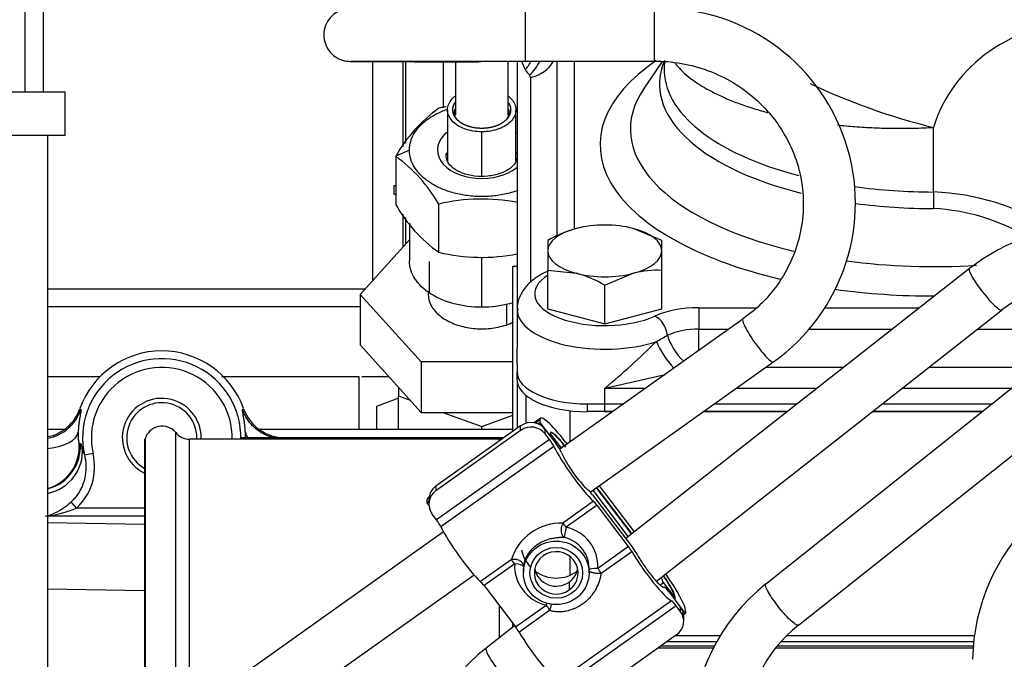
# Model space of a CAD drawing. Units: millimetres. Extents: x -1847 to 5036, y -374 to 7215.
# Drawn here: x 608 to 720, y 6164 to 6237 of the extents above; entities that cross this region are included whole.
import ezdxf

# ---------------------------------------------------------------- set-up
doc = ezdxf.new("R2010")
doc.units = ezdxf.units.MM
doc.header["$LTSCALE"] = 25
for name, color, linetype in [('17421042_JUNTA_T', 7, 'Continuous'), ('17510015_PLATINA', 7, 'Continuous'), ('30L61-06800', 7, 'Continuous'), ('31361-19800', 7, 'Continuous'), ('32A04-13101', 7, 'Continuous'), ('32A30-00201', 7, 'Continuous'), ('32A30-00301', 7, 'Continuous'), ('32A30-01700', 7, 'Continuous'), ('32A61-04100', 7, 'Continuous'), ('32A66-04101', 7, 'Continuous'), ('32B61-02111', 7, 'Continuous'), ('32B61-02211', 7, 'Continuous'), ('32B61-02311', 7, 'Continuous'), ('32B61-02411', 7, 'Continuous'), ('32C61-06000', 7, 'Continuous'), ('CLAMP_A2', 7, 'Continuous'), ('Default', 7, 'Continuous'), ('DIN-933_M8_X_55', 7, 'Continuous'), ('MM130066', 7, 'Continuous'), ('MM430-614', 7, 'Continuous'), ('MM430-614_0', 7, 'Continuous')]:
    doc.layers.add(name, color=color, linetype=linetype)

# ---------------------------------------------------------------- blocks, each defined once
blk = doc.blocks.new('SE5')
at = {"layer": '17421042_JUNTA_T', "color": 7, "linetype": 'Continuous'}
for p, q in [((664.32, 6198.12), (664.32, 6197.21)), ((664.32, 6196.32), (664.32, 6197.21)), ((664.32, 6196.32), (664.32, 6190.79)), ((672.32, 6193.58), (676.47, 6193.58)), ((672.32, 6193.58), (672.32, 6192.69)), ((686.82, 6193.58), (696.25, 6193.58)), ((705.97, 6193.58), (718.54, 6193.58)), ((675.22, 6192.69), (672.32, 6192.69)), ((695.12, 6192.69), (685.57, 6192.69)), ((717.42, 6192.69), (704.83, 6192.69)), ((680.74, 6165.96), (686.83, 6165.96)), ((694.05, 6165.96), (716.38, 6165.96))]:
    blk.add_line(p, q, dxfattribs=at)
for centre, major_axis, start_param, end_param in [((672.32, 6197.21), (-8, 0), 0, 1.570796), ((672.32, 6196.32), (8, 0), 3.141593, 4.712389)]:
    blk.add_ellipse(centre, major_axis=major_axis, ratio=0.45399, start_param=start_param, end_param=end_param, dxfattribs=at)
at = {"layer": '17510015_PLATINA', "color": 7, "linetype": 'Continuous'}
for p, q in [((665.32, 6194.56), (665.32, 6191.37)), ((670.32, 6192.8), (670.32, 6189.21)), ((625.39, 6156.31), (625.39, 6190.3)), ((621.82, 6189.55), (621.82, 6150.32)), ((621.89, 6189.55), (621.82, 6189.55)), ((621.89, 6189.55), (621.89, 6150.44)), ((626.95, 6157.92), (626.95, 6189.55)), ((662.32, 6189.55), (626.95, 6189.55)), ((662.32, 6189.37), (662.32, 6189.55)), ((670.32, 6176.19), (670.32, 6174.01)), ((662.32, 6166.92), (662.32, 6170.5)), ((687.12, 6166.41), (681.38, 6166.41)), ((687.55, 6167.09), (682.33, 6167.09)), ((716.43, 6166.41), (694.48, 6166.41)), ((716.51, 6167.09), (695.13, 6167.09))]:
    blk.add_line(p, q, dxfattribs=at)
for centre, radius, start, end in [((623.82, 6189.05), 2, 38.6822, 165.5225), ((626.95, 6191.55), 2, 218.6822, 270), ((662.32, 6192.55), 3, 270, 275.2473)]:
    blk.add_arc(centre, radius, start, end, dxfattribs=at)
at = {"layer": '30L61-06800', "color": 7, "linetype": 'Continuous'}
for p, q in [((652.03, 6222.54), (650.47, 6221.85)), ((650.47, 6221.85), (650.47, 6216.34)), ((655.37, 6210.87), (655.37, 6216.38)), ((652.03, 6214.22), (652.03, 6209.9)), ((660.28, 6204.6), (660.28, 6210.34))]:
    blk.add_line(p, q, dxfattribs=at)
for centre, radius, start, end in [((665.59, 6213.2), 17.42, 125.9031, 150.2366), ((660.28, 6206.77), 21.12, 101.1184, 103.4377), ((640.25, 6207.73), 17.42, 29.7639, 54.0963), ((660.28, 6195.84), 21.12, 78.8956, 103.4376), ((665.46, 6224.87), 17.25, 209.6399, 234.2204), ((660.28, 6231.31), 21.01, 256.494, 281.1621)]:
    blk.add_arc(centre, radius, start, end, dxfattribs=at)
for start_param, end_param in [(2.459013, 5.640461), (0.642725, 0.663387)]:
    blk.add_ellipse((660.28, 6222.54), major_axis=(5.05, 0), ratio=0.642788, start_param=start_param, end_param=end_param, dxfattribs=at)
for points, knots in [([(652.03, 6222.54), (652.03, 6222.89), (652.14, 6223.58), (652.61, 6224.58), (653.38, 6225.51), (654.41, 6226.31), (655.44, 6226.86), (656.11, 6227.12), (656.32, 6227.19)], [0, 0, 0, 0, 0.0625, 0.125, 0.1875, 0.25, 0.3125, 0.340596, 0.340596, 0.340596, 0.340596]), ([(664.39, 6217.94), (664.09, 6217.83), (663.28, 6217.57), (661.9, 6217.31), (660.28, 6217.2), (658.66, 6217.31), (657.1, 6217.61), (655.67, 6218.1), (654.41, 6218.77), (653.38, 6219.57), (652.61, 6220.5), (652.14, 6221.5), (652.03, 6222.19), (652.03, 6222.54)], [0.3339022, 0.3339022, 0.3339022, 0.3339022, 0.375, 0.4375, 0.5, 0.5625, 0.625, 0.6875, 0.75, 0.8125, 0.875, 0.9375, 1, 1, 1, 1]), ([(656.24, 6221.77), (656.24, 6221.78), (656.2, 6221.92), (656.22, 6222.06), (656.29, 6222.2)], [0, 0, 0, 0, 0.0093999, 0.1577144, 0.1577144, 0.1577144, 0.1577144]), ([(656.23, 6221.77), (656.23, 6221.77), (656.23, 6221.77), (656.23, 6221.94), (656.26, 6222.11), (656.31, 6222.27)], [0.4991076, 0.4991076, 0.4991076, 0.4991076, 0.5, 0.5, 0.56079816, 0.56079816, 0.56079816, 0.56079816]), ([(664.32, 6221.78), (664.3, 6221.55), (664.24, 6221.16), (663.57, 6220.42), (662.44, 6219.83), (660.99, 6219.51), (659.45, 6219.52), (658.02, 6219.87), (656.94, 6220.47), (656.32, 6221.18), (656.26, 6221.55), (656.24, 6221.77)], [0, 0, 0, 0, 0.117903, 0.224805, 0.33904, 0.449774, 0.561956, 0.674348, 0.784516, 0.891868, 1, 1, 1, 1]), ([(660.28, 6204.6), (659.2, 6204.6), (658.12, 6204.74), (656.13, 6205.27), (655.21, 6205.66), (653.68, 6206.64), (653.07, 6207.23), (652.25, 6208.51), (652.03, 6209.21), (652.03, 6209.9)], [0, 0, 0, 0, 0.125, 0.125, 0.25, 0.25, 0.375, 0.375, 0.499997, 0.499997, 0.499997, 0.499997]), ([(663.67, 6205.07), (663.6, 6205.04), (663.52, 6205.02), (662.44, 6204.74), (661.36, 6204.6), (660.28, 6204.6)], [0.8651309, 0.8651309, 0.8651309, 0.8651309, 0.875, 0.875, 1, 1, 1, 1])]:
    blk.add_open_spline(points, degree=3, knots=knots, dxfattribs=at)
blk.add_open_spline([(664.26, 6222.27), (664.31, 6222.11), (664.33, 6221.95), (664.33, 6221.79)], degree=3, dxfattribs=at)
at = {"layer": '31361-19800', "color": 7, "linetype": 'Continuous'}
for p, q in [((656.38, 6227.14), (656.38, 6221.25)), ((664.18, 6221.29), (664.18, 6227.14)), ((660.28, 6219.57), (660.28, 6224.63))]:
    blk.add_line(p, q, dxfattribs=at)
for points, degree, knots in [([(660.28, 6224.63), (659.94, 6224.63), (659.26, 6224.69), (658.31, 6224.94), (657.49, 6225.34), (656.87, 6225.87), (656.47, 6226.48), (656.34, 6227.14), (656.47, 6227.79), (656.81, 6228.32), (657.11, 6228.6), (657.23, 6228.7)], 3, [0, 0, 0, 0, 0.0833333, 0.1666667, 0.25, 0.3333333, 0.4166667, 0.5, 0.5833333, 0.6666667, 0.7144115, 0.7144115, 0.7144115, 0.7144115]), ([(660.28, 6225.02), (659.63, 6225.02), (659.02, 6225.18), (658.41, 6225.34), (657.95, 6225.64), (657.48, 6225.93), (657.23, 6226.32), (656.98, 6226.71), (656.98, 6227.14), (656.98, 6227.56), (657.23, 6227.95), (657.25, 6227.97), (657.27, 6228)], 2, [0, 0, 0, 0.125, 0.125, 0.25, 0.25, 0.375, 0.375, 0.5, 0.5, 0.625, 0.625, 0.6332131, 0.6332131, 0.6332131]), ([(663.33, 6228.7), (663.45, 6228.6), (663.75, 6228.32), (664.09, 6227.79), (664.23, 6227.14), (664.09, 6226.48), (663.7, 6225.87), (663.07, 6225.34), (662.25, 6224.94), (661.3, 6224.69), (660.62, 6224.63), (660.28, 6224.63)], 3, [0.2855484, 0.2855484, 0.2855484, 0.2855484, 0.3333333, 0.4166667, 0.5, 0.5833333, 0.6666667, 0.75, 0.8333333, 0.9166667, 1, 1, 1, 1]), ([(663.3, 6228), (663.31, 6227.97), (663.33, 6227.95), (663.58, 6227.56), (663.58, 6227.14), (663.58, 6226.71), (663.33, 6226.32), (663.08, 6225.94), (662.62, 6225.64), (662.15, 6225.34), (661.54, 6225.18), (660.94, 6225.02), (660.28, 6225.02)], 2, [0.3667536, 0.3667536, 0.3667536, 0.375, 0.375, 0.5, 0.5, 0.625, 0.625, 0.75, 0.75, 0.875, 0.875, 1, 1, 1]), ([(657.57, 6225.9), (657.53, 6225.95), (657.36, 6226.16), (657.17, 6226.58), (657.17, 6226.98), (657.22, 6227.18), (657.22, 6227.2)], 3, [0.3384847, 0.3384847, 0.3384847, 0.3384847, 0.3636364, 0.4545455, 0.5454545, 0.5523425, 0.5523425, 0.5523425, 0.5523425]), ([(663.34, 6227.2), (663.34, 6227.18), (663.39, 6226.98), (663.39, 6226.58), (663.2, 6226.16), (663.03, 6225.95), (662.99, 6225.9)], 3, [0.447413, 0.447413, 0.447413, 0.447413, 0.4545455, 0.5454545, 0.6363636, 0.6615114, 0.6615114, 0.6615114, 0.6615114])]:
    blk.add_open_spline(points, degree=degree, knots=knots, dxfattribs=at)
at = {"layer": '32A04-13101', "color": 7, "linetype": 'Continuous'}
for p, q in [((608.16, 6260.38), (608.16, 6229.21)), ((610.28, 6229.21), (610.28, 6260.38)), ((647.82, 6232.65), (647.82, 6207.61)), ((651.28, 6232.62), (651.28, 6222.95)), ((651.57, 6232.62), (651.57, 6223.34)), ((655.9, 6232.59), (655.9, 6227.37)), ((651.28, 6215.24), (651.28, 6211.47)), ((651.57, 6214.85), (651.57, 6211.79)), ((610.78, 6206.71), (647.01, 6206.71)), ((610.78, 6204.71), (646.43, 6204.71)), ((610.78, 6196.71), (616.77, 6196.71)), ((646.61, 6196.71), (649.68, 6196.71))]:
    blk.add_line(p, q, dxfattribs=at)
at = {"layer": '32A30-00201', "color": 7, "linetype": 'Continuous'}
blk.add_line((662.8, 6189.71), (632.78, 6189.71), dxfattribs=at)
for start, end in [(0, 240.6971), (357.7557, 0)]:
    blk.add_arc((623.78, 6189.71), 4, start, end, dxfattribs=at)
at = {"layer": '32A30-00301', "color": 7, "linetype": 'Continuous'}
for p, q in [((663.82, 6190.44), (663.82, 6209.31)), ((663.82, 6209.31), (664.32, 6209.31)), ((614.45, 6193.03), (614.56, 6192.92)), ((633, 6192.92), (633.12, 6193.03)), ((614.36, 6189.06), (614.49, 6189.06)), ((637.72, 6189.57), (637.82, 6189.71)), ((662.6, 6189.57), (637.72, 6189.57)), ((662.8, 6189.71), (637.82, 6189.71)), ((614.69, 6188.56), (614.97, 6187.71)), ((615.95, 6187.93), (614.97, 6187.71)), ((614.06, 6181.69), (613.44, 6182.4)), ((621.82, 6181.69), (614.06, 6181.69)), ((621.82, 6180.75), (610.78, 6180.75)), ((621.82, 6179.81), (610.78, 6180.01)), ((610.78, 6172.48), (621.82, 6172.28)), ((663.82, 6168.1), (663.82, 6168.53)), ((680.42, 6165.73), (686.72, 6165.73)), ((693.84, 6165.73), (716.35, 6165.73))]:
    blk.add_line(p, q, dxfattribs=at)
for centre, radius, start, end in [((623.78, 6189.71), 9.91, 19.5881, 160.4119), ((623.78, 6189.71), 9.03, 359.0065, 192.8088), ((623.78, 6189.71), 8.03, 358.8829, 192.8089), ((623.78, 6189.71), 4.5, 0, 244.2119), ((609.84, 6194.57), 5, 281.0246, 340.7451), ((623.78, 6189.71), 4.5, 358.0052, 0), ((608.61, 6187.53), 7.05, 304.3514, 313.2287), ((608.61, 6187.53), 7.05, 285.8007, 304.3514), ((609.22, 6192.74), 12.06, 276.2155, 293.6246)]:
    blk.add_arc(centre, radius, start, end, dxfattribs=at)
for centre, major_axis, ratio, start_param, end_param in [((609.74, 6194.71), (-2.89, 4.08), 0.999086, 2.753338, 3.7533), ((637.83, 6194.71), (2.89, 4.09), 0.999086, 2.528547, 3.756636), ((609.26, 6190.66), (4.99, -0.24), 0.441575, 5.046437, 6.244278), ((638.3, 6190.66), (-4.99, -0.24), 0.441574, 0.038907, 0.414676), ((609.5, 6188.71), (0, -5), 0.999388, 0.262716, 1.640677), ((609.37, 6188.71), (0, -5), 0.999388, 0.28934, 1.64005), ((609.74, 6187.93), (-4.88, -1.09), 0.936953, 1.579443, 3.041557), ((610.08, 6186.7), (2.1, -6.1), 0.927527, 0.362532, 1.453637)]:
    blk.add_ellipse(centre, major_axis=major_axis, ratio=ratio, start_param=start_param, end_param=end_param, dxfattribs=at)
for points, knots in [([(614.56, 6192.92), (614.56, 6192.92), (614.57, 6192.91), (614.57, 6192.89), (614.57, 6192.86), (614.57, 6192.83), (614.57, 6192.78), (614.55, 6192.69), (614.52, 6192.51), (614.46, 6192.18), (614.39, 6191.78), (614.34, 6191.39), (614.3, 6191.07), (614.28, 6190.83), (614.26, 6190.59), (614.25, 6190.42), (614.25, 6190.34)], [0, 0, 0, 0, 0.043416, 0.086606, 0.129608, 0.172459, 0.215198, 0.257863, 0.403434, 0.54491, 0.676366, 0.801219, 0.853135, 0.903427, 0.952305, 1, 1, 1, 1]), ([(633.32, 6190.34), (633.31, 6190.38), (633.31, 6190.48), (633.3, 6190.62), (633.29, 6190.76), (633.28, 6190.9), (633.27, 6191.03), (633.25, 6191.16), (633.22, 6191.42), (633.17, 6191.78), (633.1, 6192.18), (633.04, 6192.51), (633.01, 6192.71), (632.99, 6192.83), (632.99, 6192.9), (633, 6192.91), (633, 6192.92)], [0, 0, 0, 0, 0.027118, 0.054588, 0.082457, 0.110766, 0.139558, 0.168871, 0.198741, 0.323532, 0.454935, 0.596461, 0.742102, 0.827514, 0.913379, 1, 1, 1, 1]), ([(633.3, 6189.53), (633.3, 6189.57), (633.31, 6189.66), (633.32, 6189.81), (633.32, 6189.97), (633.32, 6190.15), (633.32, 6190.27), (633.32, 6190.34)], [0.5907601, 0.5907601, 0.5907601, 0.5907601, 0.6666667, 0.75, 0.8333333, 0.9166667, 1, 1, 1, 1]), ([(614.97, 6187.71), (615.01, 6187.55), (615.08, 6187.2), (615.13, 6186.65), (615.13, 6186.07), (615.07, 6185.49), (614.96, 6184.94), (614.8, 6184.41), (614.58, 6183.91), (614.32, 6183.44), (614.02, 6183.01), (613.72, 6182.67), (613.52, 6182.47), (613.44, 6182.4)], [0, 0, 0, 0, 0.082007, 0.183208, 0.283603, 0.382681, 0.480111, 0.575843, 0.669858, 0.762146, 0.852817, 0.942107, 1, 1, 1, 1])]:
    blk.add_open_spline(points, degree=3, knots=knots, dxfattribs=at)
blk.add_rational_spline([(637.72, 6189.57), (635.56, 6189.57), (633.74, 6190.81), (633, 6192.92)], [1.15734664695, 0.987793823987, 0.955270421408, 1.05977643922], degree=3, dxfattribs=at)
for points in [[(614.25, 6190.34), (614.24, 6190.27), (614.24, 6190.15), (614.24, 6189.97), (614.25, 6189.81), (614.25, 6189.66), (614.26, 6189.52), (614.28, 6189.4), (614.29, 6189.29), (614.31, 6189.21), (614.32, 6189.14), (614.33, 6189.09), (614.35, 6189.06), (614.36, 6189.06), (614.36, 6189.06)], [(614.49, 6189.06), (614.5, 6189.06), (614.53, 6189.04), (614.58, 6188.94), (614.63, 6188.78), (614.67, 6188.64), (614.69, 6188.56)]]:
    blk.add_open_spline(points, degree=3, dxfattribs=at)
at = {"layer": '32A30-01700', "color": 7, "linetype": 'Continuous'}
for p, q in [((664.32, 6232.71), (664.32, 6204.35)), ((664.83, 6232.68), (665.22, 6231.69)), ((668.84, 6232.71), (668.84, 6212.66)), ((670.82, 6232.71), (670.82, 6213.66)), ((680.88, 6232.67), (678.78, 6229.56)), ((681.13, 6232.66), (681.1, 6231.96)), ((665.84, 6230.81), (665.84, 6207.42)), ((711.82, 6217.76), (711.82, 6225.13)), ((711.82, 6217.76), (711.82, 6215.86)), ((685.04, 6204.55), (691.6, 6204.55)), ((685.04, 6204.55), (685.04, 6202.11)), ((699.41, 6204.55), (710.22, 6204.55)), ((664.32, 6204.35), (664.32, 6199.9)), ((685.04, 6199.67), (685.04, 6202.11)), ((685.04, 6202.11), (688.47, 6202.11)), ((697.64, 6202.11), (707.12, 6202.11)), ((716.83, 6202.11), (738.61, 6202.11)), ((664.32, 6198.12), (664.32, 6199.9)), ((692.73, 6197.78), (701.6, 6197.78)), ((711.31, 6197.78), (724.63, 6197.78)), ((674.32, 6195.36), (681.19, 6196.93)), ((674.32, 6195.36), (678.97, 6195.36)), ((674.32, 6192.69), (674.32, 6195.36)), ((689.33, 6195.36), (698.52, 6195.36)), ((708.24, 6195.36), (720.78, 6195.36)), ((674.32, 6192.69), (675.22, 6192.69)), ((685.57, 6192.69), (695.12, 6192.69)), ((704.83, 6192.69), (717.42, 6192.69))]:
    blk.add_line(p, q, dxfattribs=at)
for centre, radius, start, end in [((669.89, 6235.44), 5.99, 218.7587, 226.0866), ((665.4, 6230.84), 0.441, 357.1675, 41.1705), ((710.84, 6190.48), 27.3, 57.6128, 87.9282), ((710.6, 6192.46), 23.44, 59.5525, 87.0079), ((668.96, 6221.71), 23.84, 298.1562, 301.6029), ((684.86, 6193.62), 8.49, 88.8192, 113.6586), ((610.37, 6271.98), 99.8, 309.8508, 314.4093)]:
    blk.add_arc(centre, radius, start, end, dxfattribs=at)
for centre, major_axis, ratio, start_param, end_param in [((729.21, 6220.9), (-18, 0), 0.906308, 4.712562, 6.020887), ((663.01, 6234.66), (-0.13, -4), 0.836031, 0.760825, 1.087033), ((664.56, 6234.53), (-0.58, -3.96), 0.690973, 0.643662, 1.194446), ((664.88, 6234.27), (4, 0), 0.891007, 4.955299, 5.827696), ((711.82, 6223.16), (38.04, 0), 0.45399, 2.55263, 4.234569), ((711.82, 6230.06), (31.26, 0), 0.45399, 2.950463, 4.208115), ((711.82, 6231.71), (30.73, 0), 0.45399, 3.123799, 4.188905), ((711.82, 6224.94), (34.58, 0), 0.45399, 2.839596, 4.233041), ((711.82, 6237.81), (-28.76, 8.53), 0.408134, 1.184121, 1.691243), ((711.82, 6231.71), (30.73, 0), 0.45399, 4.415053, 4.712388), ((711.82, 6230.06), (31.26, 0), 0.45399, 4.423024, 4.712389), ((711.82, 6224.94), (34.58, 0), 0.45399, 4.421019, 4.854089), ((674.32, 6206.14), (8, 0), 0.45399, 2.519224, 5.507788), ((711.82, 6223.16), (38.04, 0), 0.45399, 4.412104, 4.715095), ((685.04, 6201.37), (-7, 0), 0.45399, 4.712389, 5.507788), ((674.32, 6204.35), (10, 0), 0.45399, 3.154879, 5.341875), ((680.04, 6201.81), (-0.84, 1.81), 0.636306, 4.205735, 5.653983), ((684.29, 6200.57), (2.47, -3.14), 0.537166, 4.068379, 4.983015), ((682.57, 6199.22), (2.42, -3.18), 0.32348, 4.006678, 4.970585)]:
    blk.add_ellipse(centre, major_axis=major_axis, ratio=ratio, start_param=start_param, end_param=end_param, dxfattribs=at)
for points, knots in [([(682.34, 6232.46), (682.43, 6232.34), (682.74, 6231.96), (683.36, 6231.33), (684.29, 6230.57), (685.36, 6229.85), (686.58, 6229.17), (687.95, 6228.52), (689.44, 6227.91), (691.06, 6227.35), (692.25, 6227.01), (692.87, 6226.84), (692.9, 6226.84)], [0.1693396, 0.1693396, 0.1693396, 0.1693396, 0.1904762, 0.2380952, 0.2857143, 0.3333333, 0.3809524, 0.4285714, 0.4761905, 0.5238095, 0.5714286, 0.5736635, 0.5736635, 0.5736635, 0.5736635]), ([(700.86, 6225.41), (701.52, 6225.34), (702.9, 6225.21), (705.04, 6225.08), (707.28, 6225.02), (709.55, 6225.03), (711.07, 6225.09), (711.82, 6225.13)], [0.7656116, 0.7656116, 0.7656116, 0.7656116, 0.8095238, 0.8571429, 0.9047619, 0.952381, 1, 1, 1, 1]), ([(667.91, 6208.77), (667.55, 6208.6), (666.72, 6208.19), (665.53, 6207.29), (664.66, 6206.06), (664.27, 6204.94), (664.36, 6204.39), (664.38, 6204.25)], [0, 0, 0, 0, 0.1642, 0.451094, 0.702131, 0.937275, 1, 1, 1, 1])]:
    blk.add_open_spline(points, degree=3, knots=knots, dxfattribs=at)
at = {"layer": '32A61-04100', "color": 7, "linetype": 'Continuous'}
for p, q in [((646.43, 6206.07), (652.03, 6212.31)), ((653.36, 6198.36), (646.43, 6206.07)), ((646.43, 6206.07), (646.43, 6200.32)), ((646.43, 6200.32), (653.36, 6192.61)), ((663.82, 6198.36), (653.36, 6198.36)), ((653.36, 6198.36), (653.36, 6192.61)), ((653.36, 6192.61), (663.82, 6192.61))]:
    blk.add_line(p, q, dxfattribs=at)
blk.add_open_spline([(654.2, 6206.4), (654.19, 6206.29), (654.18, 6206.18), (654.18, 6206.07)], degree=3, dxfattribs=at)
blk.add_open_spline([(654.18, 6206.07), (654.18, 6205.66), (654.38, 6204.84), (655.27, 6203.73), (656.64, 6202.85), (658.37, 6202.28), (660.28, 6202.08), (662.2, 6202.28), (663.36, 6202.66), (663.88, 6202.91), (663.89, 6202.91)], degree=3, knots=[0, 0, 0, 0, 0.1, 0.2, 0.3, 0.4, 0.5, 0.6, 0.7, 0.7014771, 0.7014771, 0.7014771, 0.7014771], dxfattribs=at)
at = {"layer": '32A66-04101', "color": 7, "linetype": 'Continuous'}
for p, q in [((650.28, 6218.51), (650.47, 6218.51)), ((650.28, 6217.51), (650.28, 6218.51)), ((650.28, 6217.51), (650.47, 6217.51))]:
    blk.add_line(p, q, dxfattribs=at)
at = {"layer": '32B61-02111', "color": 7, "linetype": 'Continuous'}
for p, q in [((665.27, 6232.71), (665.27, 6238.61)), ((679.96, 6238.61), (679.96, 6232.71)), ((645.72, 6232.67), (659.37, 6232.56)), ((657.28, 6232.58), (657.28, 6226.55)), ((659.37, 6232.56), (659.69, 6232.61)), ((663.28, 6226.55), (663.28, 6232.71)), ((665.26, 6232.71), (679.96, 6232.71)), ((690.08, 6203.26), (669.19, 6188.4)), ((672.66, 6183.5), (693.6, 6198.4)), ((655.93, 6178.97), (629.64, 6160.27)), ((633.17, 6155.42), (659.4, 6174.07))]:
    blk.add_line(p, q, dxfattribs=at)
blk.add_arc((680.68, 6216.49), 22.23, 305.4109, 91.8358, dxfattribs=at)
for points, knots in [([(665.27, 6238.71), (664.61, 6238.71), (662.97, 6238.71), (660.03, 6238.71), (656.79, 6238.7), (653.78, 6238.7), (651.12, 6238.7), (648.87, 6238.69), (647.11, 6238.69), (645.89, 6238.68), (645.41, 6238.68), (645.23, 6238.67), (645.15, 6238.67), (645.03, 6238.66), (644.85, 6238.65), (644.51, 6238.59), (643.98, 6238.41), (643.28, 6237.99), (642.64, 6237.25), (642.26, 6236.24), (642.25, 6235.17), (642.58, 6234.24), (643.08, 6233.57), (643.62, 6233.14), (644.14, 6232.88), (644.56, 6232.75), (644.86, 6232.7), (645.01, 6232.68), (645.09, 6232.68), (645.16, 6232.67), (645.26, 6232.67), (645.39, 6232.67), (645.59, 6232.67), (645.72, 6232.67)], [0, 0, 0, 0, 0.041003, 0.119189, 0.197446, 0.275707, 0.353975, 0.432256, 0.510568, 0.588959, 0.66767, 0.688036, 0.69953, 0.70462, 0.708669, 0.715634, 0.728665, 0.746843, 0.770119, 0.793992, 0.818606, 0.841319, 0.859675, 0.875175, 0.888127, 0.898428, 0.905406, 0.909057, 0.91229, 0.917083, 0.927141, 0.958968, 1, 1, 1, 1]), ([(645.39, 6232.68), (645.39, 6232.68), (645.43, 6232.68), (645.7, 6232.68), (646.47, 6232.68), (647.87, 6232.69), (649.83, 6232.69), (652.26, 6232.7), (655.08, 6232.7), (658.22, 6232.7), (661.47, 6232.71), (663.93, 6232.71), (665.1, 6232.71), (665.27, 6232.71)], [0.3157072, 0.3157072, 0.3157072, 0.3157072, 0.3315589, 0.3773698, 0.4470814, 0.5240691, 0.6021401, 0.680411, 0.7587394, 0.8370898, 0.9154502, 0.989717, 1, 1, 1, 1]), ([(679.96, 6232.71), (680.53, 6232.69), (682, 6232.65), (684.67, 6232.17), (687.61, 6231.07), (690.32, 6229.45), (692.66, 6227.38), (694.56, 6224.93), (695.96, 6222.18), (696.81, 6219.23), (697.06, 6216.17), (696.72, 6213.12), (695.8, 6210.17), (694.32, 6207.47), (692.37, 6205.06), (690.91, 6203.9), (690.08, 6203.26)], [0, 0, 0, 0, 0.036187, 0.110337, 0.18456, 0.258818, 0.333152, 0.407604, 0.482206, 0.556968, 0.631877, 0.706886, 0.781913, 0.856878, 0.931727, 1, 1, 1, 1]), ([(690.04, 6203.15), (690.04, 6203.05), (690.09, 6202.88), (690.27, 6202.46), (690.4, 6202.21), (690.73, 6201.63), (690.92, 6201.31), (691.35, 6200.67), (691.59, 6200.35), (692.05, 6199.74), (692.29, 6199.45), (692.72, 6198.96), (692.91, 6198.76), (693.24, 6198.47), (693.37, 6198.38), (693.5, 6198.35), (693.54, 6198.35), (693.56, 6198.37)], [0, 0, 0, 0, 0.125, 0.125, 0.25, 0.25, 0.375, 0.375, 0.5, 0.5, 0.625, 0.625, 0.75, 0.75, 0.875, 0.875, 0.9326037, 0.9326037, 0.9326037, 0.9326037])]:
    blk.add_open_spline(points, degree=3, knots=knots, dxfattribs=at)
for points in [[(660.15, 6232.66), (659.9, 6232.59), (659.63, 6232.56), (659.37, 6232.56)], [(659.69, 6232.61), (659.92, 6232.63), (660.13, 6232.65), (660.34, 6232.69)]]:
    blk.add_open_spline(points, degree=3, dxfattribs=at)
at = {"layer": '32B61-02211', "color": 7, "linetype": 'Continuous'}
for p, q in [((715.92, 6209.02), (676.71, 6178.22)), ((680.2, 6173.33), (719.67, 6204.34)), ((664.03, 6168.26), (660.77, 6165.7))]:
    blk.add_line(p, q, dxfattribs=at)
for centre, radius, start, end in [((730.35, 6190.56), 23.43, 89.9069, 128.0177), ((730.35, 6190.56), 17.43, 89.8761, 127.9691), ((674.36, 6148.3), 22.08, 127.8506, 179.7963)]:
    blk.add_arc(centre, radius, start, end, dxfattribs=at)
for points, knots in [([(715.88, 6208.91), (715.88, 6208.81), (715.93, 6208.65), (716.12, 6208.24), (716.26, 6207.99), (716.61, 6207.43), (716.82, 6207.12), (717.28, 6206.5), (717.52, 6206.19), (718.02, 6205.6), (718.27, 6205.32), (718.72, 6204.86), (718.93, 6204.66), (719.28, 6204.39), (719.42, 6204.31), (719.56, 6204.28), (719.6, 6204.29), (719.62, 6204.31)], [0, 0, 0, 0, 0.125, 0.125, 0.25, 0.25, 0.375, 0.375, 0.5, 0.5, 0.625, 0.625, 0.75, 0.75, 0.875, 0.875, 0.9347717, 0.9347717, 0.9347717, 0.9347717]), ([(664.52, 6161.01), (664.49, 6160.99), (664.46, 6160.99), (664.32, 6161.02), (664.18, 6161.1), (663.83, 6161.37), (663.62, 6161.56), (663.16, 6162.03), (662.92, 6162.3), (662.42, 6162.89), (662.17, 6163.21), (661.71, 6163.83), (661.5, 6164.14), (661.15, 6164.7), (661.01, 6164.95), (660.82, 6165.36), (660.77, 6165.52), (660.77, 6165.62)], [0.0652283, 0.0652283, 0.0652283, 0.0652283, 0.125, 0.125, 0.25, 0.25, 0.375, 0.375, 0.5, 0.5, 0.625, 0.625, 0.75, 0.75, 0.875, 0.875, 1, 1, 1, 1])]:
    blk.add_open_spline(points, degree=3, knots=knots, dxfattribs=at)
at = {"layer": '32B61-02311', "color": 7, "linetype": 'Continuous'}
for p, q in [((720.88, 6195.43), (692.65, 6172.98)), ((696.43, 6168.32), (724.66, 6190.77))]:
    blk.add_line(p, q, dxfattribs=at)
for radius, start, end in [(22.07, 128.2084, 179.8059), (16.07, 128.1096, 179.7232)]:
    blk.add_arc((706.35, 6155.68), radius, start, end, dxfattribs=at)
blk.add_open_spline([(696.43, 6168.32), (696.41, 6168.3), (696.37, 6168.3), (696.23, 6168.33), (696.09, 6168.41), (695.74, 6168.68), (695.52, 6168.87), (695.06, 6169.33), (694.81, 6169.61), (694.31, 6170.19), (694.06, 6170.51), (693.6, 6171.12), (693.39, 6171.43), (693.04, 6171.99), (692.9, 6172.24), (692.71, 6172.65), (692.66, 6172.81), (692.66, 6172.91)], degree=3, knots=[0.0641087, 0.0641087, 0.0641087, 0.0641087, 0.125, 0.125, 0.25, 0.25, 0.375, 0.375, 0.5, 0.5, 0.625, 0.625, 0.75, 0.75, 0.875, 0.875, 1, 1, 1, 1], dxfattribs=at)
at = {"layer": '32B61-02411', "color": 7, "linetype": 'Continuous'}
blk.add_arc((738.95, 6164.08), 22.67, 89.1526, 179.1301, dxfattribs=at)
at = {"layer": '32C61-06000', "color": 7, "linetype": 'Continuous'}
for p, q in [((654.28, 6209.82), (654.28, 6206.38)), ((663.16, 6202.68), (663.16, 6204.97)), ((650.78, 6195.48), (650.78, 6194.5)), ((650.78, 6190.71), (650.78, 6194.5)), ((650.78, 6194.5), (652.1, 6194.01)), ((650.78, 6194.22), (648.28, 6193.29)), ((648.28, 6193.29), (648.28, 6190.71)), ((655.86, 6192.61), (660.28, 6190.98)), ((660.28, 6190.98), (663.82, 6192.29)), ((660.28, 6190.71), (660.28, 6190.98))]:
    blk.add_line(p, q, dxfattribs=at)
at = {"layer": 'CLAMP_A2', "color": 7, "linetype": 'Continuous'}
for p, q in [((666.99, 6191.95), (666.25, 6191.42)), ((666.93, 6191.77), (666.37, 6191.37)), ((666.93, 6191.44), (666.71, 6191.29)), ((666.93, 6191.44), (666.93, 6191.77)), ((668.11, 6189.89), (666.93, 6191.44)), ((668.11, 6190.21), (668.07, 6190.18)), ((668.11, 6190.21), (668.11, 6189.89)), ((668.11, 6190.13), (669.34, 6188.51)), ((669.89, 6189.16), (670.02, 6188.99)), ((673.66, 6184.21), (677.66, 6178.96)), ((677, 6178.45), (672.98, 6183.73)), ((677.37, 6178.74), (673.36, 6184)), ((677.41, 6178.77), (673.4, 6184.03)), ((654.04, 6182.28), (654.04, 6182.6)), ((654.24, 6182.42), (654.04, 6182.28)), ((654.25, 6182.01), (654.04, 6182.28)), ((654.26, 6182.89), (654.11, 6182.78)), ((680.62, 6172.91), (681.01, 6173.19)), ((682.3, 6171.5), (681.01, 6173.19)), ((682.18, 6171.42), (682.3, 6171.5)), ((682.34, 6171.53), (682.3, 6171.5)), ((682.34, 6171.21), (682.34, 6171.53)), ((683.52, 6169.65), (682.34, 6171.21)), ((683.52, 6169.65), (683.31, 6169.5)), ((683.52, 6169.97), (683.52, 6169.65))]:
    blk.add_line(p, q, dxfattribs=at)
for centre, major_axis, ratio, start_param, end_param in [((669.89, 6187.87), (2.9, -4.07), 0.152448, 1.781899, 3.352634), ((657, 6178.71), (2.9, -4.07), 0.152448, 3.141593, 3.352746), ((668.78, 6177.57), (4, 0), 0.966359, 3.308716, 3.86638), ((668.78, 6177.57), (4, 0), 0.966359, 4.073307, 5.34683), ((680.56, 6173.86), (-2.9, 4.07), 0.152448, 3.352636, 4.680472), ((679.33, 6175.13), (1.74, -2.45), 0.152448, 0.551065, 0.868935)]:
    blk.add_ellipse(centre, major_axis=major_axis, ratio=ratio, start_param=start_param, end_param=end_param, dxfattribs=at)
for points, degree, knots in [([(669.85, 6188.62), (669.5, 6189.08), (669.17, 6189.45), (668.84, 6189.82), (668.59, 6190.04), (668.34, 6190.26), (668.21, 6190.3), (668.07, 6190.33), (668.07, 6190.18)], 2, [0, 0, 0, 0.25, 0.25, 0.5, 0.5, 0.75, 0.75, 1, 1, 1]), ([(682.3, 6171.5), (682.3, 6171.65), (682.16, 6171.97), (682.03, 6172.29), (681.78, 6172.73), (681.53, 6173.17), (681.2, 6173.65), (681.1, 6173.81), (681, 6173.95)], 2, [0, 0, 0, 0.25, 0.25, 0.5, 0.5, 0.75, 0.75, 0.8272113, 0.8272113, 0.8272113]), ([(682.34, 6171.53), (682.34, 6171.6), (682.3, 6171.78), (682.12, 6172.21), (681.83, 6172.75), (681.46, 6173.35), (681.18, 6173.78), (681.03, 6173.98)], 3, [0, 0, 0, 0, 0.1666667, 0.3333333, 0.5, 0.6666667, 0.827935, 0.827935, 0.827935, 0.827935])]:
    blk.add_open_spline(points, degree=degree, knots=knots, dxfattribs=at)
blk.add_open_spline([(669.89, 6188.65), (669.74, 6188.85), (669.43, 6189.24), (668.99, 6189.73), (668.62, 6190.1), (668.33, 6190.31), (668.15, 6190.36), (668.11, 6190.28), (668.11, 6190.21)], degree=3, dxfattribs=at)
at = {"layer": 'DIN-933_M8_X_55', "color": 7, "linetype": 'Continuous'}
for p, q in [((680.82, 6212.22), (677.57, 6213.59)), ((667.82, 6212.22), (667.82, 6211.04)), ((680.82, 6211.04), (680.82, 6212.22)), ((667.82, 6211.04), (667.82, 6208.82)), ((680.82, 6208.82), (680.82, 6211.04)), ((667.82, 6204.43), (667.82, 6208.82)), ((667.82, 6208.82), (671.07, 6208.48)), ((674.32, 6207.11), (677.57, 6208.48)), ((680.82, 6204.43), (680.82, 6208.82)), ((674.32, 6202.73), (674.32, 6207.11)), ((667.82, 6204.43), (674.32, 6202.73)), ((674.32, 6202.73), (680.82, 6204.43))]:
    blk.add_line(p, q, dxfattribs=at)
for centre, radius, start, end in [((674.69, 6200.46), 13.62, 105.4059, 120.283), ((667.46, 6195.35), 13.62, 59.717, 74.5941), ((680.31, 6197.86), 10.97, 87.3122, 104.4434)]:
    blk.add_arc(centre, radius, start, end, dxfattribs=at)
for major_axis, start_param, end_param in [((-6.5, 0), 5.235988, 6.283185), ((-6.5, 0), 4.18879, 5.235988), ((-6.5, 0), 3.141593, 4.18879), ((6.5, 0), 3.141593, 4.18879), ((6.5, 0), 5.235988, 6.283185), ((6.5, 0), 4.18879, 5.235988)]:
    blk.add_ellipse((674.32, 6211.04), major_axis=major_axis, ratio=0.45399, start_param=start_param, end_param=end_param, dxfattribs=at)
at = {"layer": 'MM130066', "color": 7, "linetype": 'Continuous'}
for p, q in [((570.78, 6229.21), (612.78, 6229.21)), ((612.78, 6224.21), (612.78, 6229.21)), ((612.78, 6224.21), (570.78, 6224.21)), ((610.78, 6142.96), (610.78, 6224.21)), ((630.62, 6196.71), (646.28, 6196.71)), ((646.28, 6196.71), (646.28, 6190.71)), ((610.78, 6190.71), (612.74, 6190.71)), ((634.83, 6190.71), (663.82, 6190.71))]:
    blk.add_line(p, q, dxfattribs=at)
at = {"layer": 'MM430-614', "color": 7, "linetype": 'Continuous'}
for p, q in [((664.72, 6191.08), (655.06, 6184.2)), ((664.72, 6190.56), (664.72, 6191.08)), ((655.06, 6183.69), (664.72, 6190.56)), ((667.52, 6190.15), (667.52, 6190.67)), ((667.52, 6190.67), (668.78, 6189.01)), ((668, 6189.53), (667.52, 6190.15)), ((668, 6189.53), (655.11, 6180.36)), ((668.51, 6188.72), (655.62, 6179.56)), ((655.06, 6184.2), (655.06, 6183.69)), ((672.93, 6183.18), (677.52, 6177.14)), ((654.24, 6182.65), (654.24, 6182.13)), ((673.04, 6182.46), (669.54, 6179.97)), ((673.43, 6182.01), (669.93, 6179.52)), ((677.02, 6177.29), (673.43, 6182.01)), ((655.11, 6180.36), (654.63, 6180.99)), ((677.02, 6177.29), (673.52, 6174.8)), ((677.41, 6176.71), (673.92, 6174.22)), ((663.65, 6175.78), (660.15, 6173.29)), ((664.04, 6175.33), (660.54, 6172.84)), ((665.03, 6174.81), (665.03, 6174.29)), ((672.53, 6174.29), (672.53, 6174.81)), ((670.26, 6173.25), (670.26, 6172.35)), ((660.54, 6172.84), (664.14, 6168.12)), ((681.67, 6172.08), (682.93, 6170.43)), ((681.94, 6171.09), (669.05, 6161.92)), ((664.14, 6168.12), (667.63, 6170.61)), ((664.53, 6167.54), (668.03, 6170.03)), ((682.45, 6170.54), (669.57, 6161.38)), ((682.93, 6169.92), (682.45, 6170.54)), ((682.93, 6170.43), (682.93, 6169.92)), ((683.32, 6168.77), (683.32, 6169.28)), ((682.51, 6167.21), (672.84, 6160.34))]:
    blk.add_line(p, q, dxfattribs=at)
for centre, radius, start, end in [((682.36, 6194.02), 14.31, 204.6101, 226.2283), ((669.35, 6174), 5.97, 88.1818, 162.6577), ((666.95, 6177.32), 3.7, 36.4006, 45.6649), ((668.82, 6174.67), 3.76, 37.5134, 76.6408), ((668.99, 6174.8), 3.54, 356.6901, 37.4339), ((660.98, 6173.06), 3.81, 36.5344, 45.5306), ((668.61, 6171.05), 6.18, 30.8442, 37.3373), ((662.81, 6166.92), 6.08, 30.7972, 37.3962)]:
    blk.add_arc(centre, radius, start, end, dxfattribs=at)
for centre, major_axis, ratio, start_param, end_param in [((665.91, 6189.52), (2, 0), 0.966359, 0.634794, 2.204628), ((665.91, 6189), (2, 0), 0.966359, 0.634794, 2.204479), ((668, 6189.27), (0.579, -0.814), 0.152448, 0.733941, 1.782153), ((671.08, 6186), (2.9, -4.08), 0.152448, 3.876457, 5.646294), ((668.78, 6188.75), (-0.58, 0.815), 0.152448, 3.60555, 4.923667), ((656.25, 6182.65), (2, 0), 0.966359, 2.205996, 3.141593), ((656.25, 6182.13), (2, 0), 0.966359, 2.205847, 3.775681), ((672.93, 6182.92), (-0.581, 0.818), 0.152448, 4.925431, 5.818261), ((673.43, 6181.75), (-0.581, 0.817), 0.152448, -1.358681, -0.637397), ((655.11, 6180.1), (0.579, -0.814), 0.152448, 0.733941, 1.782153), ((658.19, 6176.83), (2.9, -4.08), 0.152448, 3.876457, 5.646294), ((669.93, 6179.26), (0.234, 0.972), 0.06219, 1.318065, 2.88886), ((668.78, 6175.06), (-4.75, 0), 0.966359, 3.083947, 4.468171), ((668.78, 6174.29), (-2.5, 0), 0.966359, 2.205393, 5.346674), ((677.02, 6177.03), (0.581, -0.817), 0.152448, 1.060222, 1.781294), ((679.37, 6175.1), (2.9, -4.08), 0.152448, 4.20092, 5.970757), ((677.52, 6176.89), (-0.581, 0.818), 0.152448, 4.029767, 4.922597), ((668.78, 6175.06), (4.75, 0), 0.966359, 3.083897, 4.46813), ((664.04, 6175.07), (0.998, -0.06), 0.256769, 0.015348, 1.586142), ((668.78, 6174.29), (2.5, 0), 0.966359, 2.205393, 5.346674), ((668.78, 6175.19), (2.5, 0), 0.966359, 3.328964, 5.346674), ((668.78, 6175.19), (-2.5, 0), 0.966359, 2.205393, 2.954221), ((673.52, 6174.54), (0.998, -0.06), 0.256769, 1.586301, 3.049614), ((660.54, 6172.58), (-0.581, 0.817), 0.152448, -1.358681, -0.637399), ((681.67, 6171.83), (-0.58, 0.815), 0.152448, 4.923666, 6.241956), ((667.63, 6170.35), (-0.234, -0.972), 0.06219, 4.219339, 4.459499), ((682.45, 6170.28), (-0.579, 0.814), 0.152448, 4.922583, 5.971183), ((681.32, 6168.77), (-2, 0), 0.966359, 2.205847, 3.775681), ((681.32, 6169.28), (-2, 0), 0.966359, 3.141593, 3.775681), ((664.13, 6167.87), (-0.581, 0.817), 0.152448, 4.201823, 4.922887), ((666.49, 6165.94), (2.9, -4.08), 0.152448, 4.200919, 5.970757)]:
    blk.add_ellipse(centre, major_axis=major_axis, ratio=ratio, start_param=start_param, end_param=end_param, dxfattribs=at)
blk.add_ellipse((668.78, 6174.29), major_axis=(3.75, 0), ratio=0.966359, dxfattribs=at)
for points, knots in [([(669.54, 6179.97), (669.52, 6179.93), (669.47, 6179.86), (669.41, 6179.71), (669.37, 6179.56), (669.35, 6179.42), (669.33, 6179.26), (669.33, 6179.04), (669.38, 6178.8), (669.44, 6178.63), (669.5, 6178.53), (669.54, 6178.46), (669.59, 6178.41), (669.64, 6178.36), (669.67, 6178.34), (669.69, 6178.32)], [0, 0, 0, 0, 0.07385, 0.157229, 0.250071, 0.312628, 0.375175, 0.500031, 0.633892, 0.749735, 0.802569, 0.853714, 0.903439, 0.952073, 1, 1, 1, 1]), ([(669.69, 6178.32), (669.64, 6178.32), (669.56, 6178.33), (669.42, 6178.32), (669.28, 6178.32), (669.13, 6178.31), (668.97, 6178.3), (668.72, 6178.27), (668.35, 6178.22), (667.8, 6178.08), (667.18, 6177.84), (666.61, 6177.51), (666.18, 6177.16), (665.84, 6176.82), (665.57, 6176.46), (665.37, 6176.12), (665.24, 6175.85), (665.16, 6175.62), (665.1, 6175.4), (665.06, 6175.2), (665.04, 6175.08), (665.04, 6175.02)], [0, 0, 0, 0, 0.02495, 0.04982, 0.07466, 0.099517, 0.124439, 0.149476, 0.219264, 0.292085, 0.396419, 0.499874, 0.56996, 0.638122, 0.710091, 0.778577, 0.823811, 0.868315, 0.912339, 0.956146, 1, 1, 1, 1]), ([(677.99, 6176.44), (678.08, 6176.27), (678.29, 6175.91), (678.67, 6175.31), (679.09, 6174.7), (679.53, 6174.12), (679.96, 6173.59), (680.36, 6173.15), (680.7, 6172.84), (680.95, 6172.66), (681.06, 6172.63), (681.1, 6172.65)], [0, 0, 0, 0, 0.111105, 0.222217, 0.333329, 0.444441, 0.555553, 0.666664, 0.777776, 0.888888, 1, 1, 1, 1]), ([(665.04, 6175.02), (665.04, 6175.06), (665.04, 6175.14), (665, 6175.27), (664.93, 6175.4), (664.8, 6175.55), (664.62, 6175.68), (664.42, 6175.76), (664.26, 6175.8), (664.14, 6175.82), (664.02, 6175.83), (663.91, 6175.83), (663.81, 6175.82), (663.73, 6175.8), (663.67, 6175.79), (663.65, 6175.78)], [0, 0, 0, 0, 0.0802, 0.163055, 0.250077, 0.365943, 0.49978, 0.624637, 0.687183, 0.74974, 0.809268, 0.86407, 0.914103, 0.959389, 1, 1, 1, 1]), ([(668.03, 6170.03), (668.11, 6170.01), (668.29, 6169.96), (668.57, 6169.91), (668.91, 6169.87), (669.33, 6169.87), (669.89, 6169.93), (670.4, 6170.06), (671.08, 6170.33), (671.84, 6170.75), (672.5, 6171.33), (672.98, 6171.89), (673.28, 6172.34), (673.54, 6172.86), (673.69, 6173.24), (673.77, 6173.51), (673.82, 6173.69), (673.86, 6173.87), (673.89, 6174.05), (673.91, 6174.16), (673.92, 6174.22)], [0, 0, 0, 0, 0.036359, 0.07386, 0.112501, 0.168597, 0.232973, 0.322082, 0.362703, 0.499875, 0.637052, 0.677726, 0.766802, 0.831315, 0.887262, 0.910649, 0.933617, 0.956164, 0.978292, 1, 1, 1, 1]), ([(668.03, 6170.03), (668.05, 6170.08), (668.09, 6170.17), (668.15, 6170.33), (668.19, 6170.48), (668.22, 6170.61), (668.23, 6170.7), (668.23, 6170.75), (668.23, 6170.76)], [0, 0, 0, 0, 0.0738493, 0.1572294, 0.2500722, 0.3126293, 0.3751756, 0.3957669, 0.3957669, 0.3957669, 0.3957669])]:
    blk.add_open_spline(points, degree=3, knots=knots, dxfattribs=at)
blk.add_rational_spline([(673.92, 6174.22), (673.17, 6174.15), (672.5, 6174.33), (672.53, 6174.6)], [1.29780260191, 0.898738242185, 0.900742481713, 1.30381532049], degree=3, dxfattribs=at)
at = {"layer": 'MM430-614_0', "color": 7, "linetype": 'Continuous'}
blk.add_ellipse((668.78, 6174.29), major_axis=(3, 0), ratio=0.966359, dxfattribs=at)

msp = doc.modelspace()

# ---------------------------------------------------------------- block references
at = {"layer": 'Default'}
msp.add_blockref('SE5', (0, 0), dxfattribs=at)

doc.saveas('drawing.dxf')
